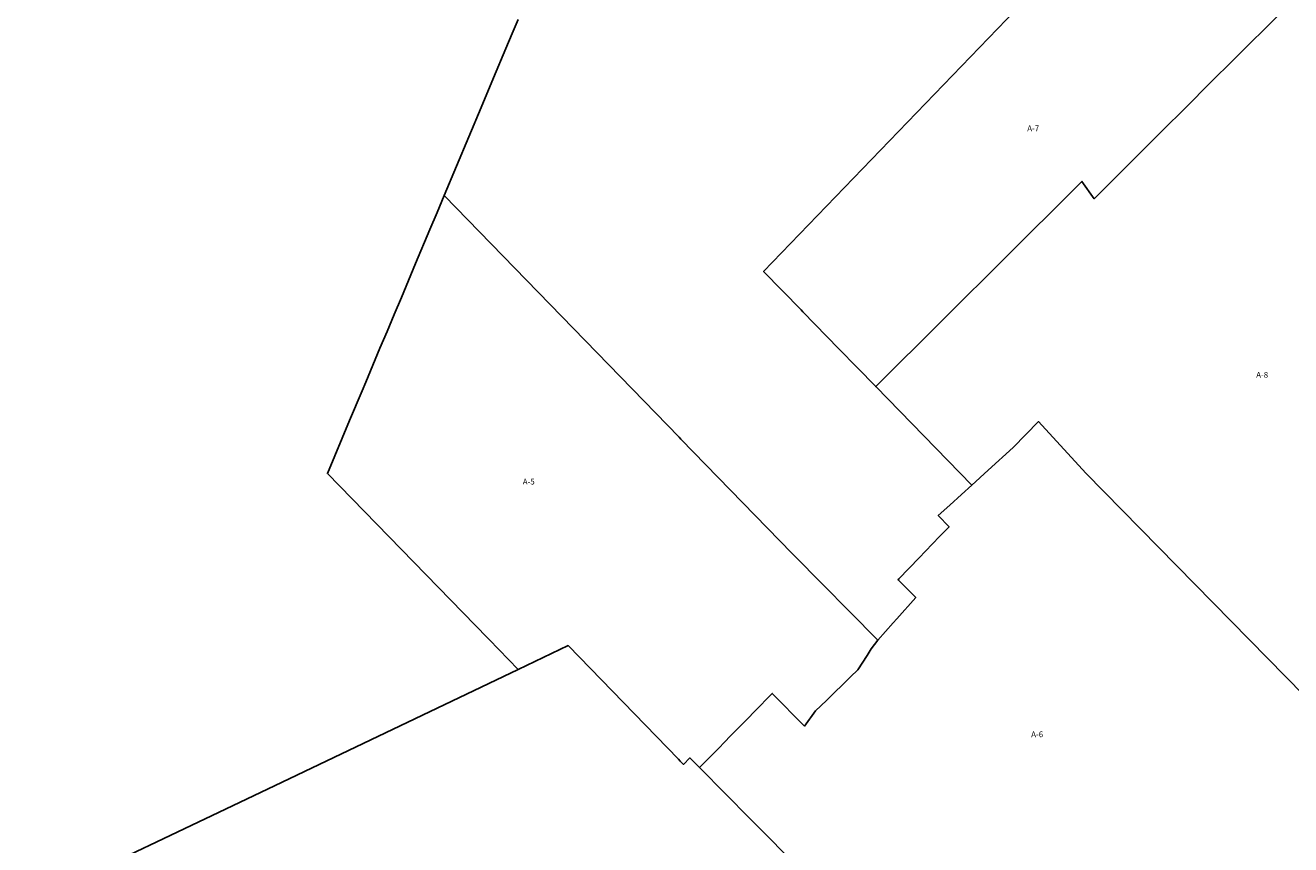
# Model space of a CAD drawing. Units: inches. Extents: x 415187 to 422917, y 5172677 to 5181690.
# Drawn here: x 415187 to 419554, y 5175505 to 5178332 of the extents above; entities that cross this region are included whole.
import ezdxf

# ---------------------------------------------------------------- set-up
doc = ezdxf.new("R2010")
doc.units = ezdxf.units.IN
doc.header["$MEASUREMENT"] = 0
for name, color, linetype in [('A', 10, 'Continuous'), ('Af_c', 10, 'Continuous'), ('ZonesNos', 10, 'Continuous')]:
    doc.layers.add(name, color=color, linetype=linetype)
doc.styles.get("Standard").update_dxf_attribs({"font": 'txt.shx'})

msp = doc.modelspace()

# ---------------------------------------------------------------- linework, layer by layer
at = {"layer": 'A'}
for points in [[(419520.1, 5178374.4), (419357.6, 5178214.1), (419276, 5178132.6), (419192.8, 5178049.6), (419108.8, 5177965.8), (419024.8, 5177881.9), (418940.8, 5177798.1), (418875.9, 5177733.3), (418833.3, 5177792.7), (418806.1, 5177766), (418121.8, 5177085), (418058.1, 5177150.4), (417994.9, 5177215.3), (417870.2, 5177343.4), (417864.3, 5177349.4), (417734.7, 5177482.4), (419070.6, 5178867.5)], [(419724.5, 5175892.3), (418846.3, 5176786.5), (418683.8, 5176964.6), (418596.5, 5176874.4), (418510.3, 5176796.4), (418453.2, 5176744.7), (418121.8, 5177085), (418806.1, 5177766), (418833.3, 5177792.7), (418875.9, 5177733.3), (418940.8, 5177798.1), (419024.8, 5177881.9), (419108.8, 5177965.8), (419192.8, 5178049.6), (419276, 5178132.6), (419357.6, 5178214.1), (419520.1, 5178374.4)], [(417871.9, 5175408.4), (417686.2, 5175596.1), (417603.9, 5175679.2), (417513.6, 5175770.5), (417563.8, 5175821.7), (417584.3, 5175842.5), (417595.4, 5175853.9), (417625.7, 5175884.7), (417666.3, 5175926), (417676.8, 5175936.7), (417707.2, 5175967.7), (417718.9, 5175979.6), (417748.2, 5176009.5), (417764.9, 5176026.5), (417875.8, 5175914), (417914, 5175965.9), (417951.4, 5176002.4), (418035.1, 5176084.1), (418059.9, 5176108.3), (418092.1, 5176157.7), (418106.5, 5176179.8), (418129.5, 5176210.4), (418182.1, 5176269.4), (418194.6, 5176283.5), (418260, 5176356.9), (418199, 5176418.3), (418201.9, 5176421.3), (418272, 5176494.5), (418293.8, 5176517.2), (418342.2, 5176567.7), (418374.8, 5176601.7), (418337.5, 5176640), (418377.8, 5176676.4), (418417.4, 5176712.2), (418453.2, 5176744.7), (418510.3, 5176796.4), (418596.5, 5176874.4), (418683.8, 5176964.6), (418846.3, 5176786.5), (419724.5, 5175892.3)], [(415186.8, 5175297.7), (416022.3, 5175696.2), (416887.9, 5176109.1), (417060.5, 5176191.4), (417440.7, 5175799.9), (417447.3, 5175793.1), (417458.4, 5175781.7), (417480.5, 5175803.9), (417513.6, 5175770.5), (417603.9, 5175679.2), (417686.2, 5175596.1), (417871.9, 5175408.4)]]:
    msp.add_lwpolyline(points, dxfattribs=at)
msp.add_lwpolyline([(416632.4, 5177744.1), (417443.7, 5176910), (417449.6, 5176904), (417833.3, 5176509.5), (417840, 5176502.6), (418129.5, 5176210.4), (418106.5, 5176179.8), (418092.1, 5176157.7), (418059.9, 5176108.3), (418035.1, 5176084.1), (417951.4, 5176002.4), (417914, 5175965.9), (417875.8, 5175914), (417764.9, 5176026.5), (417748.2, 5176009.5), (417718.9, 5175979.6), (417707.2, 5175967.7), (417676.8, 5175936.7), (417666.3, 5175926), (417625.7, 5175884.7), (417595.4, 5175853.9), (417584.3, 5175842.5), (417563.8, 5175821.7), (417513.6, 5175770.5), (417480.5, 5175803.9), (417458.4, 5175781.7), (417447.3, 5175793.1), (417440.7, 5175799.9), (417060.5, 5176191.4), (416887.9, 5176109.1), (416787.4, 5176212.2), (416781.5, 5176218.2), (416229.2, 5176785.1), (416306.2, 5176968.3), (416349.3, 5177070.8), (416361.6, 5177100.1), (416386.4, 5177159.2), (416410.8, 5177217.2), (416435.5, 5177275.7), (416460.1, 5177334.3), (416484.7, 5177392.8), (416533.9, 5177509.9), (416583.2, 5177626.9), (416607.8, 5177685.5)], close=True, dxfattribs=at)
at = {"layer": 'Af_c'}
msp.add_lwpolyline([(419070.6, 5178867.5), (417734.7, 5177482.4), (417864.3, 5177349.4), (417870.2, 5177343.4), (417994.9, 5177215.3), (418058.1, 5177150.4), (418121.8, 5177085), (418453.2, 5176744.7), (418417.4, 5176712.2), (418377.8, 5176676.4), (418337.5, 5176640), (418374.8, 5176601.7), (418342.2, 5176567.7), (418293.8, 5176517.2), (418272, 5176494.5), (418201.9, 5176421.3), (418199, 5176418.3), (418260, 5176356.9), (418194.6, 5176283.5), (418182.1, 5176269.4), (418129.5, 5176210.4), (417840, 5176502.6), (417833.3, 5176509.5), (417449.6, 5176904), (417443.7, 5176910), (416632.4, 5177744.1), (416675.1, 5177845.5), (416717.7, 5177947), (416760.4, 5178048.5), (416803.1, 5178149.9), (416845.7, 5178251.4), (416867.6, 5178303.3), (416888, 5178351.9)], dxfattribs=at)

# ---------------------------------------------------------------- texts
at = {"layer": 'ZonesNos', "color": 7, "char_height": 20, "width": 60, "attachment_point": 5}
for s, insert in [('{\\fArial|b0|i0;A-7}', (418665.2, 5177976.2)), ('{\\fArial|b0|i0;A-8}', (419455.4, 5177125.5)), ('{\\fArial|b0|i0;A-5}', (416924.3, 5176757.3)), ('{\\fArial|b0|i0;A-6}', (418678.9, 5175885.3))]:
    msp.add_mtext(s, dxfattribs=dict(at, insert=insert))

doc.saveas('drawing.dxf')
